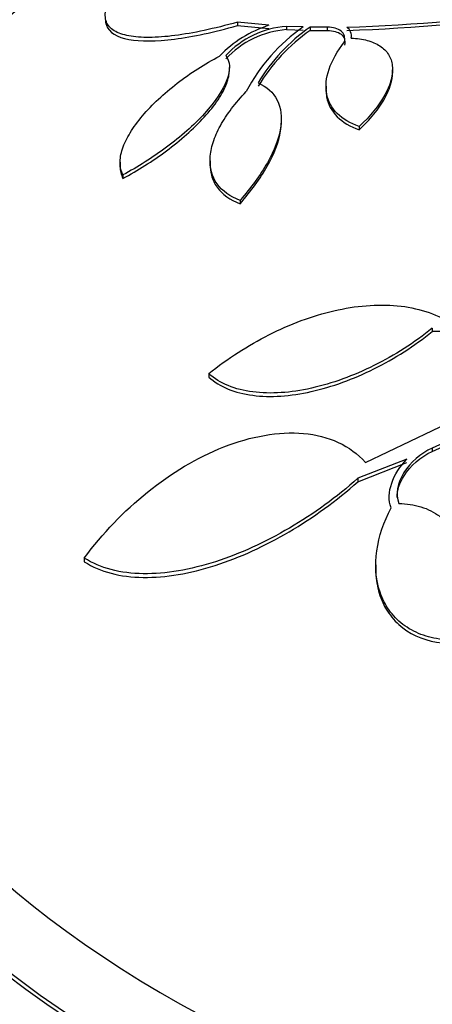
# Model space of a CAD drawing. Units: millimetres. Extents: x 0 to 1474, y 0 to 2758.
# Drawn here: x 1182 to 1186, y 945 to 955 of the extents above; entities that cross this region are included whole.
import ezdxf
from ezdxf import colors
from ezdxf.entities.mleader import LeaderData, LeaderLine
from ezdxf.math import Vec2, Vec3

# ---------------------------------------------------------------- set-up
doc = ezdxf.new("R2010")
doc.units = ezdxf.units.MM
doc.layers.add('DV6_Défaut', color=7, linetype='Continuous')
doc.layers.add('Défaut', color=7, linetype='Continuous')

# ---------------------------------------------------------------- blocks, each defined once
blk = doc.blocks.new('_DOT')
at = {"color": 0}
blk.add_line((0, 0), (-1, 0), dxfattribs=at)
at = {"color": 0, "const_width": 0.333}
blk.add_lwpolyline([(-0.1665, 0, 1), (0.1665, 0, 1)], format="xyb", close=True, dxfattribs=at)
blk = doc.blocks.new('SE5')
at = {"layer": 'DV6_Défaut', "color": 7, "linetype": 'Continuous'}
for p, q in [((1184.312, 955.429), (1184.312, 955.392)), ((1184.658, 955.395), (1184.312, 955.429)), ((1184.312, 955.392), (1184.658, 955.358)), ((1184.851, 955.383), (1184.851, 955.347)), ((1185.033, 955.376), (1184.851, 955.383)), ((1184.851, 955.347), (1185.033, 955.34)), ((1185.11, 955.375), (1185.11, 955.338)), ((1185.297, 955.373), (1185.11, 955.375)), ((1185.297, 955.373), (1185.297, 955.337)), ((1185.11, 955.338), (1185.297, 955.337)), ((1184.223, 954.892), (1184.223, 954.932)), ((1186.014, 954.87), (1186.014, 954.906)), ((1185.284, 954.725), (1185.284, 954.693)), ((1184.794, 954.324), (1184.794, 954.362)), ((1185.649, 954.282), (1185.649, 954.246)), ((1183.023, 953.89), (1183.023, 953.847)), ((1184.011, 953.906), (1184.011, 953.874)), ((1183.055, 953.75), (1183.055, 953.712)), ((1184.34, 953.471), (1184.34, 953.434)), ((1186.451, 952.065), (1186.451, 952.03)), ((1183.996, 951.567), (1183.996, 951.529)), ((1185.716, 950.591), (1187.781, 951.574)), ((1186.697, 950.86), (1186.449, 950.747)), ((1186.449, 950.711), (1186.697, 950.824)), ((1186.449, 950.747), (1186.449, 950.711)), ((1186.173, 950.628), (1185.635, 950.417)), ((1185.635, 950.379), (1186.173, 950.591)), ((1185.635, 950.417), (1185.635, 950.379)), ((1182.631, 949.54), (1182.631, 949.499)), ((1185.83, 949.464), (1185.83, 949.431))]:
    blk.add_line(p, q, dxfattribs=at)
for centre, radius, start, end in [((1184.906, 974.423), 19.059, 271.8227, 285.3516), ((1184.902, 974.335), 19.006, 271.8376, 285.4057), ((1185.065, 954.137), 1.322, 107.9492, 135.8892), ((1184.928, 954.367), 1.019, 94.3746, 136.9284), ((1184.93, 954.329), 1.021, 94.449, 136.9544), ((1186.183, 953.735), 2.004, 125.0155, 152.3157), ((1186.277, 953.714), 2.03, 125.1021, 148.9317), ((1185.439, 955.274), 0.124, 350.738, 53.9693), ((1186.279, 953.677), 2.031, 125.1251, 148.9498), ((1186.522, 950.174), 1.857, 47.2914, 92.2006)]:
    blk.add_arc(centre, radius, start, end, dxfattribs=at)
for centre, major_axis, start_param, end_param in [((1193.987, 950.735), (14.75, 0), 2.256715, 6.283185), ((1193.987, 950.688), (-14.75, 0), 5.554538, 6.283185), ((1193.987, 950.287), (15.25, 0), 2.47123, 6.283185), ((1193.987, 947.747), (17.5, 0), 2.662232, 6.283185), ((1193.987, 946.092), (18.906, 0), 2.563222, 6.283185), ((1193.987, 946.092), (18.9, 0), 2.564046, 6.283185), ((1193.987, 947.011), (18, 0), 2.76398, 6.283185), ((1193.987, 950.238), (15.25, 0), 3.141593, 6.283185), ((1193.987, 946.092), (18.5, 0), 2.820367, 6.283185), ((1193.987, 946.941), (18, 0), 3.141593, 6.283185), ((1193.987, 940.138), (23.645, 0), 2.642675, 6.283185), ((1193.987, 940.138), (-23.585, 0), 0, 3.641906), ((1193.987, 939.73), (23.976, 0), 2.666828, 6.283185), ((1193.987, 941.193), (22.655, 0), 2.824024, 6.283185)]:
    blk.add_ellipse(centre, major_axis=major_axis, ratio=0.57735, start_param=start_param, end_param=end_param, dxfattribs=at)
for points, knots in [([(1184.312, 955.429), (1184.056, 955.357), (1183.827, 955.308), (1183.524, 955.269), (1183.429, 955.262), (1183.26, 955.26), (1183.185, 955.266), (1183.056, 955.29), (1183.001, 955.309), (1182.918, 955.361), (1182.888, 955.394), (1182.858, 955.475), (1182.857, 955.524), (1182.885, 955.633), (1182.915, 955.694), (1182.961, 955.763)], [0, 0, 0, 0, 0.25, 0.25, 0.375, 0.375, 0.5, 0.5, 0.625, 0.625, 0.75, 0.75, 0.875, 0.875, 1, 1, 1, 1]), ([(1182.861, 955.464), (1182.861, 955.439), (1182.865, 955.416), (1182.903, 955.315), (1182.99, 955.263), (1183.248, 955.215), (1183.42, 955.217), (1183.823, 955.269), (1184.057, 955.319), (1184.312, 955.392)], [0, 0, 0, 0, 0.079718, 0.079718, 0.386479, 0.386479, 0.693239, 0.693239, 1, 1, 1, 1]), ([(1185.486, 955.212), (1185.498, 955.263), (1185.484, 955.304), (1185.416, 955.359), (1185.362, 955.373), (1185.297, 955.373)], [0, 0, 0, 0, 0.5, 0.5, 1, 1, 1, 1]), ([(1185.297, 955.337), (1185.362, 955.337), (1185.416, 955.323), (1185.484, 955.269), (1185.498, 955.228), (1185.486, 955.177)], [0, 0, 0, 0, 0.5, 0.5, 1, 1, 1, 1]), ([(1185.561, 955.254), (1185.625, 955.251), (1185.683, 955.243), (1185.789, 955.215), (1185.836, 955.194), (1185.915, 955.143), (1185.946, 955.112), (1185.993, 955.038), (1186.007, 954.995), (1186.017, 954.903), (1186.013, 954.852), (1185.985, 954.744), (1185.962, 954.688), (1185.866, 954.515), (1185.769, 954.396), (1185.649, 954.282)], [0, 0, 0, 0, 0.125, 0.125, 0.25, 0.25, 0.375, 0.375, 0.5, 0.5, 0.625, 0.625, 0.75, 0.75, 1, 1, 1, 1]), ([(1185.649, 954.282), (1185.549, 954.317), (1185.469, 954.364), (1185.346, 954.486), (1185.307, 954.559), (1185.276, 954.724), (1185.285, 954.816), (1185.351, 955.009), (1185.408, 955.111), (1185.486, 955.212)], [0, 0, 0, 0, 0.25, 0.25, 0.5, 0.5, 0.75, 0.75, 1, 1, 1, 1]), ([(1183.055, 953.75), (1183.035, 953.788), (1183.024, 953.831), (1183.022, 953.927), (1183.032, 953.981), (1183.069, 954.093), (1183.098, 954.153), (1183.172, 954.275), (1183.217, 954.337), (1183.374, 954.524), (1183.506, 954.646), (1183.796, 954.87), (1183.954, 954.971), (1184.116, 955.057)], [0, 0, 0, 0, 0.125, 0.125, 0.25, 0.25, 0.375, 0.375, 0.5, 0.5, 0.75, 0.75, 1, 1, 1, 1]), ([(1184.184, 955.063), (1184.207, 955.031), (1184.221, 954.993), (1184.225, 954.902), (1184.216, 954.85), (1184.154, 954.683), (1184.066, 954.552), (1183.833, 954.296), (1183.688, 954.17), (1183.38, 953.94), (1183.218, 953.838), (1183.055, 953.75)], [0, 0, 0, 0, 0.125, 0.125, 0.25, 0.25, 0.5, 0.5, 0.75, 0.75, 1, 1, 1, 1]), ([(1183.055, 953.712), (1183.218, 953.8), (1183.377, 953.9), (1183.609, 954.073), (1183.684, 954.133), (1183.824, 954.257), (1183.89, 954.322), (1184.006, 954.45), (1184.057, 954.513), (1184.141, 954.639), (1184.173, 954.7), (1184.213, 954.807), (1184.223, 954.855), (1184.223, 954.898)], [0, 0, 0, 0, 0.289227, 0.289227, 0.433841, 0.433841, 0.578455, 0.578455, 0.723068, 0.723068, 0.867682, 0.867682, 1, 1, 1, 1]), ([(1185.649, 954.246), (1185.709, 954.303), (1185.763, 954.361), (1185.857, 954.477), (1185.898, 954.537), (1185.985, 954.695), (1186.014, 954.792), (1186.014, 954.876)], [0, 0, 0, 0, 0.266861, 0.266861, 0.533721, 0.533721, 1, 1, 1, 1]), ([(1184.538, 954.761), (1184.633, 954.72), (1184.705, 954.657), (1184.791, 954.489), (1184.804, 954.387), (1184.767, 954.15), (1184.717, 954.02), (1184.563, 953.748), (1184.461, 953.609), (1184.34, 953.471)], [0, 0, 0, 0, 0.25, 0.25, 0.5, 0.5, 0.75, 0.75, 1, 1, 1, 1]), ([(1184.34, 953.471), (1184.231, 953.512), (1184.146, 953.572), (1184.032, 953.731), (1184.006, 953.827), (1184.015, 953.991), (1184.026, 954.048), (1184.064, 954.167), (1184.091, 954.229), (1184.193, 954.415), (1184.29, 954.543), (1184.408, 954.666)], [0, 0, 0, 0, 0.25, 0.25, 0.5, 0.5, 0.625, 0.625, 0.75, 0.75, 1, 1, 1, 1]), ([(1185.284, 954.686), (1185.284, 954.659), (1185.286, 954.633), (1185.321, 954.441), (1185.45, 954.316), (1185.649, 954.246)], [0, 0, 0, 0, 0.134055, 0.134055, 1, 1, 1, 1]), ([(1184.34, 953.434), (1184.461, 953.572), (1184.562, 953.71), (1184.717, 953.984), (1184.766, 954.112), (1184.791, 954.266), (1184.794, 954.3), (1184.794, 954.333)], [0, 0, 0, 0, 0.435048, 0.435048, 0.870096, 0.870096, 1, 1, 1, 1]), ([(1184.011, 953.869), (1184.011, 953.826), (1184.016, 953.785), (1184.039, 953.699), (1184.06, 953.654), (1184.145, 953.536), (1184.231, 953.475), (1184.34, 953.434)], [0, 0, 0, 0, 0.211759, 0.211759, 0.474506, 0.474506, 1, 1, 1, 1]), ([(1183.996, 951.567), (1184.206, 951.734), (1184.427, 951.876), (1184.889, 952.111), (1185.134, 952.203), (1185.49, 952.285), (1185.608, 952.304), (1185.841, 952.323), (1185.957, 952.323), (1186.176, 952.302), (1186.28, 952.281), (1186.477, 952.218), (1186.57, 952.176), (1186.653, 952.123)], [0, 0, 0, 0, 0.25, 0.25, 0.5, 0.5, 0.625, 0.625, 0.75, 0.75, 0.875, 0.875, 1, 1, 1, 1]), ([(1186.451, 952.065), (1186.253, 951.905), (1186.038, 951.768), (1185.697, 951.599), (1185.583, 951.55), (1185.353, 951.466), (1185.237, 951.432), (1185.009, 951.381), (1184.898, 951.365), (1184.683, 951.35), (1184.577, 951.353), (1184.383, 951.378), (1184.293, 951.401), (1184.13, 951.468), (1184.057, 951.512), (1183.996, 951.567)], [0, 0, 0, 0, 0.25, 0.25, 0.375, 0.375, 0.5, 0.5, 0.625, 0.625, 0.75, 0.75, 0.875, 0.875, 1, 1, 1, 1]), ([(1183.996, 951.529), (1184.057, 951.475), (1184.128, 951.431), (1184.29, 951.364), (1184.382, 951.341), (1184.674, 951.303), (1184.895, 951.319), (1185.236, 951.395), (1185.353, 951.43), (1185.583, 951.513), (1185.697, 951.562), (1185.924, 951.675), (1186.036, 951.739), (1186.249, 951.876), (1186.352, 951.95), (1186.451, 952.03)], [0, 0, 0, 0, 0.125, 0.125, 0.25, 0.25, 0.5, 0.5, 0.625, 0.625, 0.75, 0.75, 0.875, 0.875, 1, 1, 1, 1]), ([(1182.631, 949.54), (1182.831, 949.811), (1183.062, 950.053), (1183.588, 950.476), (1183.867, 950.644), (1184.312, 950.82), (1184.461, 950.862), (1184.754, 950.914), (1184.901, 950.922), (1185.173, 950.897), (1185.303, 950.865), (1185.534, 950.757), (1185.633, 950.684), (1185.716, 950.591)], [0, 0, 0, 0, 0.25, 0.25, 0.5, 0.5, 0.625, 0.625, 0.75, 0.75, 0.875, 0.875, 1, 1, 1, 1]), ([(1186.449, 950.747), (1186.321, 950.69), (1186.209, 950.592), (1186.07, 950.368), (1186.043, 950.24), (1186.084, 950.14)], [0, 0, 0, 0, 0.5, 0.5, 1, 1, 1, 1]), ([(1186.065, 950.207), (1186.065, 950.284), (1186.093, 950.367), (1186.21, 950.556), (1186.321, 950.654), (1186.449, 950.711)], [0, 0, 0, 0, 0.403757, 0.403757, 1, 1, 1, 1]), ([(1186, 950.092), (1185.968, 950.173), (1185.973, 950.268), (1186.037, 950.456), (1186.095, 950.548), (1186.173, 950.628)], [0, 0, 0, 0, 0.5, 0.5, 1, 1, 1, 1]), ([(1185.635, 950.417), (1185.4, 950.208), (1185.149, 950.026), (1184.751, 949.792), (1184.614, 949.72), (1184.342, 949.596), (1184.206, 949.543), (1183.934, 949.456), (1183.797, 949.422), (1183.531, 949.377), (1183.403, 949.366), (1183.154, 949.369), (1183.035, 949.384), (1182.818, 949.441), (1182.719, 949.483), (1182.631, 949.54)], [0, 0, 0, 0, 0.25, 0.25, 0.375, 0.375, 0.5, 0.5, 0.625, 0.625, 0.75, 0.75, 0.875, 0.875, 1, 1, 1, 1]), ([(1182.631, 949.499), (1182.719, 949.442), (1182.818, 949.4), (1183.034, 949.344), (1183.153, 949.329), (1183.524, 949.324), (1183.794, 949.372), (1184.338, 949.546), (1184.615, 949.673), (1185.144, 949.984), (1185.401, 950.171), (1185.635, 950.379)], [0, 0, 0, 0, 0.125, 0.125, 0.25, 0.25, 0.5, 0.5, 0.75, 0.75, 1, 1, 1, 1]), ([(1186.56, 948.646), (1186.477, 948.655), (1186.399, 948.673), (1186.254, 948.729), (1186.187, 948.766), (1186.069, 948.856), (1186.018, 948.909), (1185.934, 949.029), (1185.901, 949.094), (1185.829, 949.305), (1185.819, 949.461), (1185.864, 949.778), (1185.918, 949.938), (1186, 950.092)], [0, 0, 0, 0, 0.125, 0.125, 0.25, 0.25, 0.375, 0.375, 0.5, 0.5, 0.75, 0.75, 1, 1, 1, 1]), ([(1186.084, 950.14), (1186.169, 950.138), (1186.25, 950.126), (1186.402, 950.079), (1186.472, 950.044), (1186.653, 949.91), (1186.736, 949.778), (1186.812, 949.478), (1186.808, 949.31), (1186.729, 948.973), (1186.658, 948.806), (1186.56, 948.646)], [0, 0, 0, 0, 0.125, 0.125, 0.25, 0.25, 0.5, 0.5, 0.75, 0.75, 1, 1, 1, 1]), ([(1185.83, 949.427), (1185.83, 949.401), (1185.831, 949.375), (1185.838, 949.273), (1185.853, 949.198), (1185.9, 949.057), (1185.933, 948.992), (1186.016, 948.873), (1186.068, 948.819), (1186.244, 948.683), (1186.394, 948.626), (1186.56, 948.607)], [0, 0, 0, 0, 0.063588, 0.063588, 0.25087, 0.25087, 0.438153, 0.438153, 0.625435, 0.625435, 1, 1, 1, 1])]:
    blk.add_open_spline(points, degree=3, knots=knots, dxfattribs=at)
blk.add_open_spline([(1183.023, 953.847), (1183.023, 953.797), (1183.034, 953.751), (1183.055, 953.712)], degree=3, dxfattribs=at)

msp = doc.modelspace()

# ---------------------------------------------------------------- block references
at = {"layer": 'Défaut'}
msp.add_blockref('SE5', (0, 0), dxfattribs=at)

# ---------------------------------------------------------------- leaders
at = {"layer": 'Défaut', "color": 7, "linetype": 'Continuous'}
ml = msp.add_multileader_mtext('Standard', dxfattribs=at)
ml.set_content('{\\pxsm0.9;\\fSolid Edge ISO|b1||i0||c0|p34;\\W1.;06/03/2024\\P}', color=256)
ml.set_leader_properties()
ml.set_arrow_properties(name='DOT')
ml.build(insert=Vec2(0, 0))
ml.multileader.update_dxf_attribs({"leader_type": 0, "dogleg_length": 0, "arrow_head_size": 12})
ctx = ml.context
ctx.base_point, ctx.char_height, ctx.arrow_head_size = Vec3(1386.836, 2750.946), 12, 12
notes = []
notes.append((ctx, [(0, (0, 0, 0), (0, 0), (1, 0), 1, [])]))
ctx.mtext.insert = Vec3(1388.836, 2756.946)
for ctx, leaders in notes:
    for number, flags, end, landing, length, lines in leaders:
        leader = LeaderData()
        leader.index, (leader.has_last_leader_line, leader.has_dogleg_vector, leader.attachment_direction) = number, flags
        leader.last_leader_point, leader.dogleg_vector, leader.dogleg_length = Vec3(end), Vec3(landing), length
        for number, points, colour, breaks in lines:
            line = LeaderLine()
            line.index, line.vertices, line.color, line.breaks = number, Vec3.list(points), colors.encode_raw_color(colour), breaks
            leader.lines.append(line)
        ctx.leaders.append(leader)

doc.saveas('drawing.dxf')
